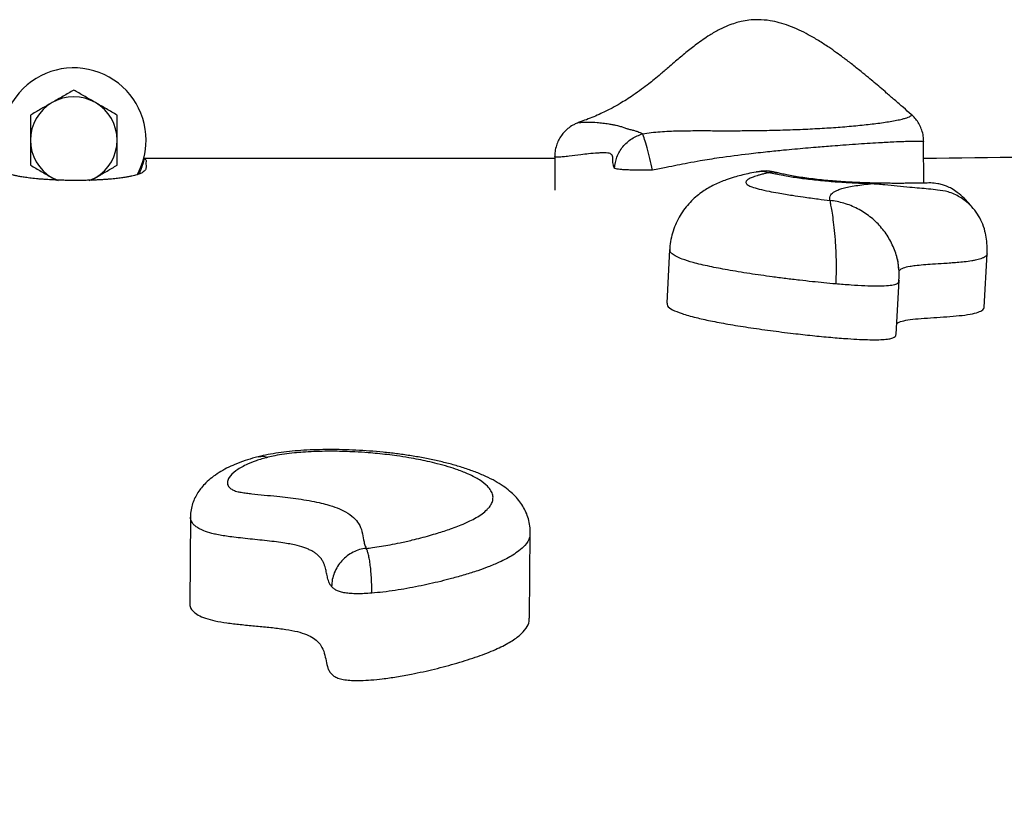
# Model space of a CAD drawing. Units: millimetres. Extents: x 0.16 to 5.16, y 0.19 to 5.99.
# Drawn here: x 2.99 to 3.27, y 4.1 to 4.32 of the extents above; entities that cross this region are included whole.
import ezdxf

# ---------------------------------------------------------------- set-up
doc = ezdxf.new("R2010")
doc.units = ezdxf.units.MM

msp = doc.modelspace()

# ---------------------------------------------------------------- linework, layer by layer
at = {"color": 7, "linetype": 'Continuous', "lineweight": 25}
for p, q in [((3.244497504676859, 4.275317416079253), (3.24449047952748, 4.28673211701875)), ((3.142402571315587, 4.282121317946326), (3.028818053875385, 4.282131209443413)), ((3.14240224564764, 4.282650474267604), (3.142407964928681, 4.273357592489226)), ((3.014126084875175, 4.276111564894115), (3.015317353749177, 4.276799344299213)), ((3.174206948757666, 4.256905911215461), (3.173377783117539, 4.242092296558361)), ((3.261228604292883, 4.240962001080056), (3.26205776993301, 4.255775615737128)), ((3.236881031862007, 4.233546919377324), (3.237710197502127, 4.248360534034311)), ((3.237672597997689, 4.248362682936466), (3.237633764239499, 4.248011625462573)), ((3.041588419802354, 4.182920087697801), (3.041386310489687, 4.159008128138459)), ((3.135447277721669, 4.154972017682417), (3.135646898060005, 4.178589501678664))]:
    msp.add_line(p, q, dxfattribs=at)
at = {"color": 7, "linetype": 'Continuous', "lineweight": 25, "flags": 128}
for points in [[(3.005070737394243, 4.275968176414046), (3.004725143480387, 4.276105094159312), (3.003317343461896, 4.276799344299213)], [(3.015317353749177, 4.276799344299213), (3.013909553730686, 4.276105094159312), (3.013454646472441, 4.2759274220274)], [(3.237678716073377, 4.25082945235119), (3.237678652927864, 4.250885606453017), (3.237401207579397, 4.253311342399349), (3.237166508937074, 4.254493170444966), (3.237127793075915, 4.254660899192522), (3.237106792016819, 4.254749505194758), (3.237103487551652, 4.254763302801115), (3.237101697855026, 4.254770759540356), (3.237101169307588, 4.254772959578282), (3.23710101272429, 4.254773611156685), (3.237100927474076, 4.254773965866042), (3.23710090218267, 4.254774071093727), (3.237100894677974, 4.25477410231739), (3.237100892971897, 4.25477410941557), (3.237050737891154, 4.25498157206352), (3.237055214258563, 4.254962036523501)]]:
    msp.add_lwpolyline(points, dxfattribs=at)
at = {"color": 8, "linetype": 'Continuous', "lineweight": 25, "flags": 128}
msp.add_lwpolyline([(3.060398625955914, 4.199615232567658), (3.061683019705741, 4.199730474961547), (3.063056298606535, 4.199466027633782)], dxfattribs=at)
at = {"color": 7, "linetype": 'Continuous', "lineweight": 25}
for radius, start, end in [(0.02000001714546325, 0, 208.4653279619908), (0.01200001028727738, 119.9999999999585, 180), (0.01200001028727809, 60.00000000004368, 119.9999999999563), (0.01200001028727823, 0, 60.00000000004183), (0.01200001028727681, 180, 239.9999999999161), (0.01200001028727823, 299.9999999999582, 0), (0.02000001714546389, 331.2123062324416, 0)]:
    msp.add_arc((3.009317348605537, 4.28719165805365), radius, start, end, dxfattribs=at)
for points, knots in [([(3.241048234862498, 4.294305880299993), (3.240326704124159, 4.294940634082287), (3.238802631767372, 4.296281409522016), (3.236539832179853, 4.298254894325146), (3.23439362666509, 4.300111790380902), (3.232502764383293, 4.301730720977793), (3.230822483879395, 4.303153238921857), (3.229098412933931, 4.30459237883722), (3.227002942149563, 4.306313862399782), (3.224630352195684, 4.308209184606176), (3.222366712136884, 4.309944316236545), (3.220277203577881, 4.31148026094258), (3.218034158108468, 4.313052898723646), (3.215442102984861, 4.314740177501029), (3.212713375196957, 4.316331878303521), (3.209985208511684, 4.317717764987385), (3.207297065644463, 4.318852323665118), (3.204612638896416, 4.319715646169676), (3.201796015772617, 4.320328506739748), (3.198967541220343, 4.320581470592578), (3.196290032881622, 4.320442157545535), (3.194166288231424, 4.320085138284134), (3.192254157314176, 4.319579991173049), (3.190226329000156, 4.318859093201787), (3.187851466383309, 4.317761084156252), (3.184904221114779, 4.316057693374552), (3.181810371980648, 4.313885752301792), (3.179159117492334, 4.311783873996951), (3.177243116517007, 4.310189911989716), (3.175723615501484, 4.308899839158108), (3.173911271645524, 4.307344089568438), (3.171930754447517, 4.305649820757998), (3.170010570059143, 4.304054926777076), (3.168262916555245, 4.302654889988566), (3.166342872159179, 4.301187038284474), (3.164282713840047, 4.299721590173767), (3.162283749707088, 4.298410118832101), (3.160360322711229, 4.297239182101101), (3.158018024620221, 4.295926388934311), (3.154926801032788, 4.294402436666735), (3.151892940383705, 4.293076122270043), (3.14984640182236, 4.292399921117158), (3.149176837589239, 4.292178688976754)], [0, 0, 0, 0, 0.02804588623046011, 0.05924066384683751, 0.0876446425981154, 0.1105758359519112, 0.132068893815974, 0.1526829967217311, 0.1783025030331879, 0.2099544851048289, 0.2380973747135737, 0.2587005267584052, 0.2838297249728642, 0.3157644868924717, 0.3464296310238874, 0.3731670070973767, 0.4018237846792302, 0.4275249145949955, 0.4515980584648802, 0.4819222115665309, 0.5049152747738462, 0.5242468340923782, 0.5398245855552655, 0.5576042337348218, 0.5805687616920409, 0.6077265863538651, 0.6454940901991134, 0.677347280407123, 0.6941632636955058, 0.7092840795717585, 0.7290841578199474, 0.7575296298363469, 0.7794308576594576, 0.7967734849787036, 0.8203148270764333, 0.8474538772415401, 0.868285942619626, 0.8874761197504443, 0.9106397201752603, 0.9419856358867434, 0.9810194911783914, 1, 1, 1, 1]), ([(3.009317348605537, 4.301048076392937), (3.008342921392734, 4.300485490579326), (3.006376201136655, 4.299350004110045), (3.004343118909306, 4.298176203538794), (3.003317343461896, 4.297583971808115)], [0, 0, 0, 0, 0.4954579634770125, 1, 1, 1, 1]), ([(3.015317353749177, 4.297583971808115), (3.015175116976602, 4.297666092247034), (3.014098094975887, 4.298287911189084), (3.012067441689696, 4.299460309410484), (3.010239629181529, 4.300515597454114), (3.009317348605537, 4.301048076392937)], [0, 0, 0, 0, 0.07009855952476692, 0.5307888351198377, 1, 1, 1, 1]), ([(3.003317343461896, 4.297583971808115), (3.003175106689321, 4.297501851369169), (3.002098084688614, 4.296880032427146), (3.000067431402416, 4.295707634205718), (2.998239618894248, 4.294652346162116), (2.997317338318256, 4.294119867223293)], [0, 0, 0, 0, 0.07009855952476689, 0.5307888351198532, 0.9999999999999999, 0.9999999999999999, 0.9999999999999999, 0.9999999999999999]), ([(3.021317358892817, 4.294119867223293), (3.020342931680007, 4.294682453036905), (3.018376211423936, 4.295817939506185), (3.016343129196587, 4.296991740077437), (3.015317353749177, 4.297583971808115)], [0, 0, 0, 0, 0.4954579634769969, 0.9999999999999999, 0.9999999999999999, 0.9999999999999999, 0.9999999999999999]), ([(2.997317338318256, 4.294119867223293), (2.997317338318256, 4.292365776984076), (2.997317338318256, 4.290080712768037), (2.997317338318256, 4.287736399554269), (2.997317338318256, 4.28719165805365)], [0, 0, 0, 0, 0.7676327986293324, 1, 1, 1, 1]), ([(3.021317358892817, 4.28719165805365), (3.021317358892817, 4.287736399553501), (3.021317358892817, 4.29008071276727), (3.021317358892817, 4.292365776983309), (3.021317358892817, 4.294119867223293)], [0, 0, 0, 0, 0.2323672010429787, 0.9999999999999999, 0.9999999999999999, 0.9999999999999999, 0.9999999999999999]), ([(3.244497827989301, 4.286736695842854), (3.244481130333932, 4.287265271288169), (3.244446407358724, 4.288364450285349), (3.244028509897634, 4.289958224062793), (3.243390321549862, 4.29145166782468), (3.242559859136437, 4.292744362760721), (3.241773914882595, 4.293692039181571), (3.241232709674202, 4.294147551306998), (3.241058853088463, 4.294293879874551)], [0, 0, 0, 0, 0.1841303822264521, 0.3829013448772998, 0.5709436488914383, 0.749635216466271, 0.9195728980792568, 1, 1, 1, 1]), ([(3.149241867330845, 4.292150016366299), (3.149157822959802, 4.292121353058213), (3.14889023421617, 4.292030091995691), (3.148246422113688, 4.291767283982074), (3.147227721195451, 4.291249678266872), (3.146048225212946, 4.290434026394457), (3.144918929033482, 4.289345808941568), (3.143996762094355, 4.288139269078761), (3.143255957179081, 4.286800767899485), (3.142720870738943, 4.285303301923256), (3.142425994340813, 4.283894450751268), (3.142432429403785, 4.28299832246305), (3.142434925664256, 4.28265070043691)], [0, 0, 0, 0, 0.02731050075332215, 0.08695386132422145, 0.1693725564866226, 0.3012902458631752, 0.425636980004458, 0.5406983219657058, 0.6608830701536443, 0.7874657576159146, 0.9175546794636336, 1, 1, 1, 1]), ([(3.149242026121536, 4.292149594372723), (3.149223076082196, 4.292144652757094), (3.149196875552208, 4.292137820425729), (3.149193278405784, 4.292135071072386), (3.149192282964991, 4.292134310241926)], [0, 0, 0, 0, 0.7232693135907494, 1, 1, 1, 1]), ([(3.158952287176072, 4.279384343246568), (3.159096474200171, 4.28045186862031), (3.159384571464644, 4.282584870128978), (3.161134804848333, 4.285463956919677), (3.163619383519405, 4.287784307862728), (3.165697423015951, 4.288571169222684), (3.166736473694529, 4.288964611614609)], [0, 0, 0, 0, 0.250359284643202, 0.500237975584917, 0.750111549151472, 1, 1, 1, 1]), ([(3.169482771127891, 4.278888397596268), (3.169224425793006, 4.279971975605128), (3.168708469209152, 4.28213605264586), (3.167923624426253, 4.285125339411883), (3.167220255628871, 4.287593253523688), (3.166897740632075, 4.288507474413115), (3.166736473694529, 4.288964611614609)], [0, 0, 0, 0, 0.2505385875952713, 0.5003652720868298, 0.7501680130787489, 1, 1, 1, 1]), ([(2.997317338318256, 4.28719165805365), (2.997317338318256, 4.286274025484835), (2.997317338318256, 4.284424923874361), (2.997317338318256, 4.282116472745463), (2.997317338318256, 4.280741087516566), (2.997317338318256, 4.280263448884006)], [0, 0, 0, 0, 0.3913676023334534, 0.7886364197931574, 1, 1, 1, 1]), ([(3.021317358892817, 4.280263448884006), (3.021317358892817, 4.280741089302444), (3.021317358892817, 4.282103929135423), (3.021317358892817, 4.284411866642194), (3.021317358892817, 4.286260993673216), (3.021317358892817, 4.28719165805365)], [0, 0, 0, 0, 0.2113641090050881, 0.6030800909908958, 1, 1, 1, 1]), ([(3.244485455014031, 4.286732103700508), (3.244488470002837, 4.286732634110769), (3.244494198802103, 4.286733641946632), (3.244484040029812, 4.286734956670592), (3.24447922768063, 4.286735579473265)], [0, 0, 0, 0, 0.526286342611712, 1, 1, 1, 1]), ([(3.459235836510894, 4.101230341731401), (3.459234182353436, 4.109240349789338), (3.459230683733475, 4.126181889372169), (3.459242683015164, 4.147589003206185), (3.459212346211389, 4.165452385925597), (3.459290508210175, 4.177383791519339), (3.459083628831182, 4.187856042257329), (3.458211647114334, 4.196824630149059), (3.456414057881831, 4.206413787550736), (3.453331826742692, 4.21647024876865), (3.44888665190925, 4.226817247877626), (3.443314079783542, 4.236607825366781), (3.436654524720547, 4.245693729664658), (3.429027659981303, 4.253983147571922), (3.420530387219303, 4.261371542746622), (3.411244782971609, 4.26773201999294), (3.401317163619114, 4.273017020963045), (3.390865399502802, 4.277191572567864), (3.379985471271121, 4.280073585290103), (3.368847317643075, 4.281790674455471), (3.323626814970554, 4.283105322613472), (3.282187690771098, 4.282585485351269), (3.244493322582658, 4.282112624557533)], [0, 0, 0, 0, 0.06815773470592836, 0.1441567788751068, 0.1821563009602655, 0.2201558230444608, 0.2456900936563897, 0.271244724188045, 0.2967351043627128, 0.3285829010628969, 0.360531794741437, 0.392379174354578, 0.4242300310650248, 0.4561826876045985, 0.4880334377805841, 0.5198382597580038, 0.5517443664295344, 0.5835496749889018, 0.6153810807792326, 0.6473247253154744, 0.6791951588810641, 1, 1, 1, 1]), ([(3.028818053875385, 4.282131209443413), (3.028956653411202, 4.282042773524956), (3.029233981908876, 4.281865819105497), (3.029345019478642, 4.28147994145437), (3.029274543283437, 4.280941556530883), (3.029292144684392, 4.280205184626516), (3.029351585821816, 4.279532283769618), (3.029150303077367, 4.278983815227469), (3.028840886223387, 4.278592511599363), (3.028278743043005, 4.278187232384375), (3.027409438192267, 4.277792366422211), (3.026375243714257, 4.277472168837511), (3.025374397731513, 4.277233112854566), (3.024486904505617, 4.277053952771815), (3.023440220495532, 4.276876214182159), (3.022198148146417, 4.276700550959652), (3.020709186830326, 4.27652857704178), (3.019221918755905, 4.276392980127702), (3.017858680703236, 4.27629344017712), (3.016744779456568, 4.276224606657457), (3.015504768445298, 4.276162054215013), (3.014158066028758, 4.276109825462959), (3.012712292066441, 4.276070478858009), (3.011202420366986, 4.27604674039464), (3.009610964982551, 4.276040371252271), (3.008055893286519, 4.276052656557289), (3.006567942910381, 4.276081347781235), (3.005003427694691, 4.276128280279045), (3.003358931504083, 4.276199038029296), (3.001829781386435, 4.276287637159846), (3.000538979356884, 4.276379578272219), (2.999076126061199, 4.276501522934729), (2.997491895953276, 4.276664736873051), (2.995917970351707, 4.276868808545095), (2.994605383103783, 4.277077703123502), (2.993512089379118, 4.277288643024639), (2.992624877176512, 4.277495030529031), (2.991905915381183, 4.277695073020033), (2.991128567694703, 4.277953070435337), (2.990412937798668, 4.27827009524433), (2.989861928310015, 4.278638884808749), (2.989537813215991, 4.278994522485937), (2.989378974355015, 4.279333543941568), (2.989321147915534, 4.27958968425495), (2.989326527049096, 4.279723109261801), (2.989327806122043, 4.279754835619804)], [0, 0, 0, 0, 0.04010924418644897, 0.0802559429018766, 0.160618231437074, 0.2454807769796458, 0.3303448261866619, 0.3661907011558859, 0.4020525473565396, 0.4380110285888164, 0.4740423057032278, 0.5042074910495505, 0.5193573788582081, 0.534534997579762, 0.5496163689114135, 0.5647546226900937, 0.5801574097836859, 0.5957151203641858, 0.603238400534346, 0.6108070104878282, 0.6185706413457686, 0.6264350271663798, 0.6337938220542181, 0.6413228220919759, 0.648692651475029, 0.6563147937736098, 0.6631265895701793, 0.6701078798878589, 0.6799623657679501, 0.6900922399597641, 0.6982988728114238, 0.7065711626195024, 0.7234498208016569, 0.7404773791153665, 0.7576368713122668, 0.7750726017659786, 0.7925639406139061, 0.8089152931561231, 0.8252884455886879, 0.858144271257406, 0.8912481475735969, 0.9243920580274967, 0.9570900144140397, 0.9897966835719012, 1, 1, 1, 1]), ([(3.028818053875385, 4.282131209443413), (3.02878774879804, 4.282002871188758), (3.028505089585645, 4.280805844381326), (3.028023156319096, 4.27931585237119), (3.027386180279203, 4.278045729530368), (3.027241647709831, 4.277757533262224)], [0, 0, 0, 0, 0.08495352619017618, 0.7923720679142825, 1, 1, 1, 1]), ([(2.997317338318256, 4.280263448884006), (2.998291765531066, 4.279700863070395), (3.000258485787137, 4.278565376601143), (3.002291568014487, 4.277391576029891), (3.003317343461896, 4.276799344299213)], [0, 0, 0, 0, 0.4954579634770125, 1, 1, 1, 1]), ([(3.015317353749177, 4.276799344299213), (3.015459590521752, 4.276881464738131), (3.01653661252246, 4.277503283680153), (3.018567265808658, 4.278675681901581), (3.020395078316819, 4.279730969945212), (3.021317358892817, 4.280263448884006)], [0, 0, 0, 0, 0.07009855952477032, 0.5307888351198377, 1, 1, 1, 1]), ([(3.169482771127891, 4.278888397596268), (3.168755726546225, 4.278883831972258), (3.167379263499742, 4.278875188193218), (3.16538845782558, 4.278884558031172), (3.163621536349256, 4.278913732956034), (3.162098350243044, 4.278965515865685), (3.160856514518914, 4.279040607786647), (3.159941796156049, 4.279138364058872), (3.159309172120446, 4.279255266763562), (3.159075736036714, 4.279339694838121), (3.158952287176072, 4.279384343246568)], [0, 0, 0, 0, 0.1446270472472468, 0.2738123508245243, 0.3905226326296292, 0.4997258928558048, 0.6084057177287784, 0.7245199057326683, 0.8543168510136584, 0.9999999999999999, 0.9999999999999999, 0.9999999999999999, 0.9999999999999999]), ([(3.19841395327378, 4.278437054395062), (3.19831696431409, 4.27841936106359), (3.197390957261577, 4.27825043307667), (3.195324141569445, 4.277793334215267), (3.192603357893903, 4.277113315037162), (3.190114520730981, 4.2763234781657), (3.188246063420417, 4.275617519350624), (3.186571473251549, 4.274868904318203), (3.18494327150326, 4.274002589232373), (3.183352435707237, 4.272996709390532), (3.181771266365226, 4.271806279635263), (3.180208323170598, 4.270383579555676), (3.178725435753522, 4.268731022936612), (3.17738343824808, 4.26686741623326), (3.17623420636737, 4.264823311269146), (3.175308446963877, 4.26263411819034), (3.17465522031006, 4.260334389795339), (3.174287051962155, 4.258409256746666), (3.174256998495119, 4.257255443996775), (3.174247818636809, 4.256903010863033)], [0, 0, 0, 0, 0.01043289377955178, 0.09960858688663683, 0.2481332043108683, 0.3331847016711459, 0.3939973018884912, 0.4498000152238291, 0.5030395052953678, 0.5509719757342214, 0.6005704237533975, 0.6516291739335331, 0.7041501386687544, 0.757672582415208, 0.8118115888309354, 0.8663172613103878, 0.9210290872751618, 0.9758782642595337, 1, 1, 1, 1]), ([(3.201590339944149, 4.278195695441219), (3.201285235790772, 4.278125975025353), (3.200674775292073, 4.277986476564343), (3.19972065010454, 4.277745657206487), (3.198824680353164, 4.277497496315909), (3.198001515167379, 4.277240396061251), (3.197339848558004, 4.277007527405806), (3.196741667544581, 4.276765494793387), (3.196084545852935, 4.276449005749334), (3.195578049820663, 4.276105755640351), (3.195305375246798, 4.275742979164597), (3.195230258462141, 4.275313638982772), (3.195655306857697, 4.274822245709777), (3.197002111203917, 4.274220602516073), (3.198927023055974, 4.273655056033113), (3.201490451980392, 4.273088291390287), (3.203998161451482, 4.272618061188047), (3.206183704289517, 4.272246638111858), (3.20848422522881, 4.271880310866158), (3.211486579278551, 4.271435342909945), (3.214962347384672, 4.270961326741406), (3.217508489183901, 4.270654130192276), (3.218603101234921, 4.270522063296062)], [0, 0, 0, 0, 0.03418506116375157, 0.06839837889829058, 0.114042609095931, 0.148278390162883, 0.1826290319040323, 0.2144464731248923, 0.2495017320987356, 0.3108435832892357, 0.3469475791809042, 0.3826139742815688, 0.4628828187892017, 0.5105253979013504, 0.5796515146836405, 0.6512081234348283, 0.709814344175423, 0.7540577861341861, 0.7946732356084544, 0.855687829849924, 0.9379587418886118, 1, 1, 1, 1]), ([(3.204126975672979, 4.278107690139456), (3.203353663024872, 4.278324792649847), (3.201388501783045, 4.278876498922791), (3.199361228761129, 4.278565860167908), (3.198131710058634, 4.278377461193151)], [0, 0, 0, 0, 0.3935110420728501, 1, 1, 1, 1]), ([(3.229797430614704, 4.275114503794845), (3.228672707862104, 4.275151510942584), (3.226423615575529, 4.275225513616056), (3.222550725300239, 4.275427935315526), (3.218245746924746, 4.275738118458867), (3.213641160258819, 4.276188261650396), (3.209363777519572, 4.276740010437783), (3.205215674657298, 4.277406825716418), (3.202868002989876, 4.277917677058105), (3.201590339944149, 4.278195695441219)], [0, 0, 0, 0, 0.1079041522511172, 0.2157744172586661, 0.3668911211146256, 0.5179454851181259, 0.6688044478646149, 0.8197548985468326, 1, 1, 1, 1]), ([(3.232963081650192, 4.275290476884101), (3.232094273998422, 4.275302726774675), (3.230287562617578, 4.275328200786908), (3.227534741322495, 4.275411597426063), (3.224804114353534, 4.275528087703413), (3.222246772792426, 4.275673996004349), (3.21978429151814, 4.275849888028779), (3.217390526215484, 4.276061220277916), (3.215017361719008, 4.276311233629577), (3.212712468820003, 4.276594605440812), (3.210504979006418, 4.276907230025762), (3.208455156615317, 4.27723945271132), (3.206634582618479, 4.277575361349427), (3.205118306976148, 4.277897054748826), (3.204217164211572, 4.278109747451857), (3.203769527989317, 4.278231812320519), (3.203681797798078, 4.278255735260053)], [0, 0, 0, 0, 0.07823208484083925, 0.1626859498085156, 0.2410490740398154, 0.3146204765161463, 0.3830323537226381, 0.4548043865027016, 0.5273617090451596, 0.6023220827225934, 0.6793513427478309, 0.7576621821001687, 0.8356897673869864, 0.9111455471611442, 0.9825858191258726, 1, 1, 1, 1]), ([(3.003317343461896, 4.276799344299213), (3.003459715229797, 4.276717145920663), (3.003831712218416, 4.276502373359171), (3.004201042723652, 4.27628914029254), (3.004429021985247, 4.276157516404488)], [0, 0, 0, 0, 0.3827229043743101, 1, 1, 1, 1]), ([(3.218603101234921, 4.270522063296062), (3.21858177604061, 4.270654552396116), (3.218517735139828, 4.271052425502893), (3.218571691531467, 4.271576264505206), (3.218842269252109, 4.272114748408689), (3.219218560142119, 4.27254268921974), (3.219833351897814, 4.272983357990376), (3.220698259171487, 4.27340642534532), (3.22185937103143, 4.273812008910801), (3.22335096168962, 4.274191165125734), (3.225194607779203, 4.274539311180098), (3.227333433717613, 4.274852006337006), (3.228973964092718, 4.275026777276628), (3.229797430614704, 4.275114503794845)], [0, 0, 0, 0, 0.06997802295002394, 0.210148407574899, 0.2804240908336998, 0.3654194734597093, 0.4507650483291826, 0.5374758098500362, 0.6247971472174704, 0.7164905197621865, 0.8090587243398848, 0.9041567589627056, 1, 1, 1, 1]), ([(3.257856609195807, 4.268677236565003), (3.257856271590841, 4.268677745674728), (3.25724209268345, 4.269603930044531), (3.255863475167923, 4.270973196169797), (3.253984787983166, 4.272681770987652), (3.252331466819259, 4.273753779230169), (3.250964578061245, 4.27441938262104), (3.24963580067479, 4.274898937694451), (3.248067620179713, 4.275247079358883), (3.246488121546969, 4.275380830078553), (3.24441818070706, 4.275307046297377), (3.242332272446967, 4.275291505779967), (3.240369371503059, 4.275276419133241), (3.238596064536283, 4.275235150687116), (3.237011040853419, 4.275231798217056), (3.235112694076877, 4.27525454022217), (3.233821663180857, 4.275269684927316), (3.233112037853319, 4.275278009334079)], [0, 0, 0, 0, 6.074529940409935e-05, 0.1105092792327066, 0.1964778207665195, 0.2614212851741658, 0.3134991612955261, 0.3552997409086758, 0.4041821821258635, 0.4891727588649307, 0.5727848888650823, 0.6521151057953314, 0.7332236426317209, 0.796826244595717, 0.8556388452823751, 0.9206507512586453, 0.9999999999999999, 0.9999999999999999, 0.9999999999999999, 0.9999999999999999]), ([(3.218603101234921, 4.270522063296062), (3.218619033832086, 4.270253611153811), (3.218650433230126, 4.269724555182711), (3.21898881776305, 4.268103941776508), (3.21931546078242, 4.265923302867669), (3.219660370947105, 4.263098669771586), (3.219978317041511, 4.259695714812159), (3.220212690917643, 4.255822919107266), (3.220312424073386, 4.25163659538905), (3.220199907571137, 4.248827688419516), (3.220143232118476, 4.247412819748695)], [0, 0, 0, 0, 0.1234729811630923, 0.2433361768181122, 0.3660612824043778, 0.4893357560087184, 0.6157556042823775, 0.7443904833321444, 0.8712474635079297, 1, 1, 1, 1]), ([(3.262019460397683, 4.255768527213582), (3.262048299251704, 4.256121191659111), (3.262142231985885, 4.257269875847363), (3.261977418206714, 4.259193315116909), (3.261748501883433, 4.260878108827121), (3.261492083365228, 4.261734757943663), (3.261457060819895, 4.261851762100497)], [0, 0, 0, 0, 0.1726103403973633, 0.562219331347699, 0.9402063726809937, 1, 1, 1, 1]), ([(3.237634857860352, 4.248011556709094), (3.237676309334455, 4.24870197914911), (3.237757456215329, 4.250053574688173), (3.237657057668956, 4.251311001710781), (3.237607944738253, 4.251926109483299)], [0, 0, 0, 0, 0.5108203009217073, 0.9999999999999999, 0.9999999999999999, 0.9999999999999999, 0.9999999999999999]), ([(3.173504812566891, 4.242085812600101), (3.173494821759158, 4.241845146195607), (3.173470823078562, 4.241267047174353), (3.174834231398167, 4.240288686324567), (3.177472627561054, 4.239187752251786), (3.18115094863896, 4.238151575683054), (3.185519356071255, 4.237184130901887), (3.190387278477397, 4.236279481128498), (3.195951536927, 4.235383426730841), (3.202003130993967, 4.234519435062572), (3.207957113819576, 4.233764839973822), (3.213560808617858, 4.233137419394956), (3.218611151972825, 4.232646188755161), (3.223002342626623, 4.232296023423209), (3.226655667343644, 4.232080339655005), (3.229564570568913, 4.231976301451772), (3.232091772174956, 4.231970869464994), (3.234159354127963, 4.232080191110987), (3.235603651239417, 4.232320438851423), (3.236413836927072, 4.232669711642564), (3.236817842646753, 4.233086937651655), (3.236841694807042, 4.233393343338441), (3.236853776232325, 4.233548541750884)], [0, 0, 0, 0, 0.04999547130716407, 0.1200929273534139, 0.1904678811680101, 0.2635837687208705, 0.3256417681528936, 0.3919899795625763, 0.4626923753486311, 0.5354921095476588, 0.6076830605116315, 0.6654484163102816, 0.7194747298316814, 0.7685091663595456, 0.8015021784441438, 0.8311566318688994, 0.8578967853682131, 0.8829092084860649, 0.9081893551086012, 0.9361348032643476, 0.9676514582732599, 1, 1, 1, 1]), ([(3.238505012962323, 4.237125763992544), (3.239206350693403, 4.237275812572768), (3.240618965105826, 4.237578036134358), (3.243799271746285, 4.237870529458525), (3.247285325237941, 4.23811062406677), (3.250928719312116, 4.23834180659606), (3.254435496083071, 4.238623626794641), (3.257533783265702, 4.239013950760529), (3.259813639873636, 4.239572048271476), (3.260871826278562, 4.240222520433981), (3.261275825105608, 4.24070010281813), (3.261207702155284, 4.240936458166636), (3.261199932768806, 4.240963414369225)], [0, 0, 0, 0, 0.1016271901305452, 0.2046945816694206, 0.3114278260631778, 0.4209284478665716, 0.5317608144129453, 0.6442272982510977, 0.7623657055303087, 0.8894265164085158, 0.9873891526327716, 0.9999999999999999, 0.9999999999999999, 0.9999999999999999, 0.9999999999999999]), ([(3.237038381385419, 4.23635807687524), (3.237079489463698, 4.23642351455934), (3.237256846027401, 4.23670583869785), (3.237962735805398, 4.236943323736717), (3.238505012962323, 4.237125763992544)], [0, 0, 0, 0, 0.2317821084555241, 1, 1, 1, 1]), ([(3.135630310718996, 4.178605797144008), (3.135617024882132, 4.179218752494314), (3.135588986956799, 4.18051231017754), (3.135164813219221, 4.182424958682907), (3.134486188299876, 4.184284575769573), (3.133566657669386, 4.186007110787876), (3.132433253392067, 4.187604431028752), (3.131078853165265, 4.189100058538947), (3.129473269728978, 4.190523422084488), (3.127558833168047, 4.191901673267728), (3.125281548340881, 4.193240494036764), (3.122624964069255, 4.194522519805196), (3.119640693624101, 4.195714346842073), (3.116425890824596, 4.196789758282342), (3.113069379039901, 4.197740200010094), (3.109604606307494, 4.198574410922823), (3.106039384628092, 4.199302440737774), (3.102393157135561, 4.199927350453982), (3.098692950780626, 4.200450694850196), (3.094956195070781, 4.200875124150548), (3.091194283719789, 4.201202254246517), (3.087431820730602, 4.201433780942415), (3.083696057483666, 4.201570997957083), (3.080012073022496, 4.201612453528106), (3.07643820627972, 4.201555949874922), (3.073009549152923, 4.201401625635419), (3.069752436909384, 4.201150174496667), (3.066662497709538, 4.200798627295177), (3.063768769666128, 4.200348367882447), (3.06164776304823, 4.199920082830096), (3.060611287183116, 4.199665139459234), (3.060401505845016, 4.199613539259679)], [0, 0, 0, 0, 0.02386368009813327, 0.05036100382456887, 0.0764713000518013, 0.1029496479715533, 0.1304131722134718, 0.1595519763037229, 0.1913689746794406, 0.2270355427825022, 0.2671496515475303, 0.3109637477187712, 0.3566151697602428, 0.4018151445382385, 0.4455343498657713, 0.4876643496009965, 0.5290127679860683, 0.5695173264485703, 0.6086213250056349, 0.6469663063246137, 0.6848166432014525, 0.7217644555738868, 0.7580928488459738, 0.7939524407838457, 0.8290024399637376, 0.8626248842907326, 0.8956412677018222, 0.928038665488961, 0.9597334231153584, 0.9918500983344177, 1, 1, 1, 1]), ([(3.060295587550351, 4.199575409529564), (3.060033364502873, 4.199509800158984), (3.058822493689357, 4.199206834905943), (3.056606564589552, 4.19851996932855), (3.053980588280853, 4.197545939536304), (3.051585787584331, 4.196427188901146), (3.049484254420898, 4.195242599781898), (3.047556678438626, 4.19390774771066), (3.045933393483496, 4.192487733267092), (3.044696555397808, 4.191140759503418), (3.043679061078445, 4.189776610848788), (3.042829780260186, 4.188301081728503), (3.042152995775959, 4.18668235189424), (3.041735624074748, 4.184948055227557), (3.041539077176248, 4.183680518504139), (3.041585119032804, 4.183010103941206), (3.041589351450897, 4.182948475785031)], [0, 0, 0, 0, 0.02853475182537785, 0.1317652986213123, 0.2428120974761651, 0.3425885584003441, 0.4421382085425207, 0.5429731627252888, 0.6331110350914119, 0.7041550655603369, 0.7654809153011628, 0.824610334825444, 0.881983698410224, 0.9384056244177569, 0.9943379096927298, 1, 1, 1, 1]), ([(3.063056298606535, 4.199466027633782), (3.061910310352809, 4.199149184715941), (3.059587998183931, 4.198507111674309), (3.056578000737661, 4.197224334177071), (3.053937424118027, 4.195676897865417), (3.052355157367751, 4.194115167337436), (3.051764033614612, 4.192754223411533), (3.051840299560391, 4.191834959089312), (3.052321621234855, 4.19110909871373), (3.052844084203985, 4.190673533865499), (3.05346466562572, 4.190342738051419), (3.054051001551828, 4.190113531962914), (3.054795694157258, 4.189913668232243), (3.055822569766478, 4.189729920996206), (3.057083500906176, 4.189552011731741), (3.05920347040602, 4.189299278158336), (3.062041074736408, 4.189012291978975), (3.066422145107717, 4.188575489119763), (3.070624458911704, 4.18809137482362), (3.074477814455138, 4.187482392446134), (3.077119550724463, 4.186958597426588), (3.079786597974762, 4.186290688017528), (3.08232719904475, 4.185446707721048), (3.084899048299194, 4.184250748940349), (3.08691648981261, 4.18279269730025), (3.088377924397465, 4.180944254147341), (3.089138483302145, 4.178879834775507), (3.089458948891727, 4.176984221655522), (3.089722351583619, 4.175435919070742), (3.090067266706052, 4.174644105169086), (3.090239857821674, 4.174247891620417)], [0, 0, 0, 0, 0.04382339378041247, 0.08880684450932051, 0.1496052614410687, 0.2120558484066971, 0.2476455484190792, 0.2839242626368435, 0.3013063017742142, 0.319020002388523, 0.327782071735526, 0.3367157161974725, 0.345424048282977, 0.3544597112406522, 0.3681317883793627, 0.3819024391577036, 0.4140352270010202, 0.446183791565046, 0.5022462890953763, 0.5309764875097608, 0.5596825468787187, 0.5851017008638149, 0.6229159836734628, 0.6619065393252825, 0.7174288824365495, 0.7743865186235929, 0.8481732630169672, 0.9222798700422529, 0.9611098410508145, 1, 1, 1, 1]), ([(3.090239857821674, 4.174247891620417), (3.090811554415341, 4.174315267502869), (3.092256241758699, 4.174485527542408), (3.094452180912194, 4.174826262156905), (3.097007220188475, 4.175278600482335), (3.099872855665369, 4.175855558470437), (3.102718610503212, 4.176500427018715), (3.105408859877686, 4.177173437730949), (3.107754575183863, 4.177808415370811), (3.110534841477845, 4.178622267907492), (3.113167544536887, 4.179480599601169), (3.115623843892061, 4.180386367929237), (3.117395090224464, 4.181115618664257), (3.119095226319859, 4.18190222700975), (3.120764279120722, 4.182787716826517), (3.122385294905074, 4.183835212428938), (3.123561826385677, 4.184825488156952), (3.124411836104281, 4.185774983590199), (3.125013643016873, 4.186721527362727), (3.125359401569542, 4.18781871228166), (3.125321208362843, 4.189000976733303), (3.124839297349469, 4.190213491996707), (3.12373034108874, 4.191628193692515), (3.121756468997662, 4.193169134409891), (3.118886211134418, 4.194680969726142), (3.115876054831874, 4.195883405225664), (3.112928144184012, 4.196854341774759), (3.110117748993959, 4.197639318479964), (3.107325406965133, 4.198306971011085), (3.104702920117996, 4.198854335234791), (3.101883048375194, 4.199368170048166), (3.098155369691847, 4.199944685170926), (3.094350570212429, 4.200396093919585), (3.090444124122856, 4.200737834055423), (3.08648658737812, 4.200994063535581), (3.08246180299775, 4.20112175783138), (3.078650520953049, 4.201119090117436), (3.075706851175541, 4.201045127839484), (3.072886597011243, 4.200890347288584), (3.070154893294495, 4.200656408211649), (3.067543129604809, 4.200338585080607), (3.065093679451069, 4.19993269799179), (3.063682537500982, 4.199609470196271), (3.063056298606535, 4.199466027633782)], [0, 0, 0, 0, 0.01211468102472955, 0.03061401194075632, 0.04927799537400215, 0.07177419766272074, 0.1005086783280843, 0.1220613869330894, 0.1437378282925029, 0.1657321730840117, 0.2026179818556791, 0.2247521836732749, 0.2472770906435402, 0.2658628834324226, 0.290703943297895, 0.3190371428779684, 0.3475586913834869, 0.3652054091386882, 0.3888169085060996, 0.4158939942083162, 0.4432054532539812, 0.4722076710496839, 0.5015191137189188, 0.5443422855353293, 0.5854760779491047, 0.6191921558626571, 0.6447727492819451, 0.6723365444369135, 0.6946539675157442, 0.7144118574121651, 0.7342594089059136, 0.7582550581748869, 0.7948226749787904, 0.8120748947499807, 0.8356517649496955, 0.8717185232592226, 0.8887906000086818, 0.9084999710910617, 0.9284233736380124, 0.9442365686929084, 0.963960819992446, 0.9840064734497989, 1, 1, 1, 1]), ([(3.090239857821674, 4.174247891620417), (3.089622866714047, 4.174156079712367), (3.088387304978342, 4.173972220854359), (3.086598141871997, 4.173244338387469), (3.08493796109776, 4.172209165746302), (3.083475933741257, 4.170872513284571), (3.082263707740383, 4.169288218417825), (3.081362426357495, 4.167519197581846), (3.080773323791968, 4.165625507727987), (3.080691479608449, 4.164341160528443), (3.080650445820284, 4.163697234122771)], [0, 0, 0, 0, 0.1248427358987706, 0.2500050738993469, 0.3745131633534952, 0.4997689283000287, 0.6242973028697603, 0.7494376523589313, 0.8743768725732373, 1, 1, 1, 1]), ([(3.091775579646113, 4.161859639159309), (3.091777417586657, 4.162511614510016), (3.091781082707223, 4.163811748111931), (3.091704116940713, 4.165819379513898), (3.091570525147711, 4.167761875887584), (3.09137968447641, 4.169578809286583), (3.091141553498071, 4.171194797593791), (3.090864527035068, 4.172546467423053), (3.090560780543088, 4.173615081869548), (3.090346744297564, 4.174037128094887), (3.090239857821674, 4.174247891620417)], [0, 0, 0, 0, 0.1256507950954169, 0.2505659464429151, 0.3757325547614949, 0.5002457835281827, 0.625498780212289, 0.7499944445090309, 0.8751509926906188, 1, 1, 1, 1]), ([(3.091775579646113, 4.161859639159309), (3.091072920793225, 4.161810287399113), (3.089740830090657, 4.161716727031012), (3.087767166033169, 4.161677093332549), (3.085970530996564, 4.161734894801135), (3.084370058050398, 4.161906551921454), (3.083021753678318, 4.162202311165493), (3.081985401467017, 4.162615512701001), (3.081185849044283, 4.163123163009209), (3.08083598510362, 4.16349829482204), (3.080650445820284, 4.163697234122771)], [0, 0, 0, 0, 0.1443573791765899, 0.273670675119131, 0.3901497632134987, 0.498428980749939, 0.6060004910712486, 0.721953104844173, 0.8525466169431041, 1, 1, 1, 1]), ([(3.041398955720867, 4.159008215292181), (3.041433844559188, 4.158636112866453), (3.041503557915251, 4.157892594017887), (3.042280382239975, 4.156806617562018), (3.04363951175627, 4.155799421699249), (3.045610587180365, 4.154896150781787), (3.04746805246206, 4.154434945564339), (3.048392545073009, 4.154205395747232)], [0, 0, 0, 0, 0.2102627719425617, 0.4201379063569183, 0.6192068329972902, 0.8104726518111196, 1, 1, 1, 1]), ([(3.048392545073009, 4.154205395747232), (3.049462417429355, 4.154008058160321), (3.051662591479586, 4.153602236816034), (3.055432836631555, 4.15318771637883), (3.059360950448204, 4.152811761799717), (3.063317687400103, 4.152436807863075), (3.067095180707115, 4.151996259505814), (3.070529793460183, 4.151427448413449), (3.073322228086825, 4.150644578880224), (3.075343670071989, 4.149677501442631), (3.076780278683119, 4.148581544676182), (3.077988085017298, 4.147102508878823), (3.078723328966989, 4.145265218600605), (3.07912357962743, 4.143164944897825), (3.079463052254498, 4.141478993746154), (3.080012079042321, 4.140250152668592), (3.080593122427858, 4.139462975786592), (3.081423381698004, 4.138792549868419), (3.08259121514565, 4.13825003769515), (3.084238056412511, 4.137874669722954), (3.086353913319465, 4.137682082739253), (3.08886347913989, 4.137674085113367), (3.091722668851881, 4.137841193059962), (3.095048517207546, 4.138187798160522), (3.098791283727524, 4.13872924892778), (3.103676808690119, 4.139610362112541), (3.109338159366276, 4.140863993508908), (3.115478740799128, 4.142504298926446), (3.121151266450349, 4.144313774514734), (3.126042476187175, 4.146220798625257), (3.129910086473545, 4.148179301945368), (3.132760190955326, 4.15014910620983), (3.134561833654596, 4.152114811587729), (3.135424753958313, 4.153725680097643), (3.135359118697041, 4.154675786712182), (3.135338599481537, 4.154972813676017)], [0, 0, 0, 0, 0.02302513236175988, 0.04735078761935827, 0.07257437423965032, 0.09790723954015665, 0.1225703109402334, 0.1461829607856699, 0.1692692191129443, 0.1931436756709392, 0.2185403990783895, 0.2455144183249298, 0.2928551807613943, 0.3405106248109335, 0.3848248115352092, 0.4046009563243775, 0.4222879378992927, 0.4376920311723604, 0.4509675132982645, 0.4629540746222036, 0.4750985458139105, 0.4902769202878782, 0.5078928176994164, 0.5281519953931234, 0.5552556475570165, 0.5854147463207579, 0.63555228196265, 0.6889430005077084, 0.7431072357428663, 0.7956191174391467, 0.8451828627811327, 0.8921657317103936, 0.9370601603296794, 0.9803234403428718, 1, 1, 1, 1])]:
    msp.add_open_spline(points, degree=3, knots=knots, dxfattribs=at)
at = {"color": 8, "linetype": 'Continuous', "lineweight": 25}
for points, knots in [([(3.166736473694529, 4.288964611614609), (3.167529658298088, 4.289083736396612), (3.169125733885553, 4.289323443717683), (3.171583013172418, 4.289547231544566), (3.174069197293806, 4.289696599105958), (3.176252838300288, 4.289768395723377), (3.178438154142016, 4.289809793049705), (3.180618885517193, 4.289826928478823), (3.183907658827311, 4.28982825117044), (3.187939100429562, 4.289811614265893), (3.192612204863964, 4.289808636282266), (3.196756221653361, 4.289835666894311), (3.201319362987073, 4.289900906963942), (3.206241312808411, 4.290020912474154), (3.211786994369627, 4.29023438122909), (3.217070203931046, 4.290515300724883), (3.222137091727896, 4.290867491453674), (3.2261210203897, 4.291219715206075), (3.229153156911666, 4.291540264785687), (3.231327085645363, 4.291799429230372), (3.233380856489847, 4.292077498810477), (3.235295888891971, 4.292375233692304), (3.237035341304848, 4.292690941690103), (3.238423437509157, 4.292993748071502), (3.239484355416474, 4.293276257027265), (3.240260937909875, 4.293533549555838), (3.240835709588184, 4.293792889456717), (3.241116525812311, 4.294022469661434), (3.241169515674075, 4.294204895096619), (3.241045419794903, 4.294292692403736), (3.240992000635076, 4.294330486232304)], [0, 0, 0, 0, 0.02076732135547979, 0.04178877714438909, 0.06345800400231795, 0.08529467152114883, 0.09908060237642793, 0.1216113456451675, 0.1442352617327505, 0.1899704968547414, 0.2369069843398822, 0.2840684905229742, 0.3192249261956558, 0.3841272197363921, 0.4492613513754502, 0.5150407395982307, 0.5810209670460668, 0.649795313274942, 0.6843112559140198, 0.7188691623521842, 0.7539910218742202, 0.7891780456746299, 0.8246160970383123, 0.860171028296942, 0.886206931453972, 0.9123317905830992, 0.9388235958365548, 0.9654985843577992, 0.9851482849472074, 1, 1, 1, 1]), ([(3.149192282964991, 4.292134310241926), (3.14912313642944, 4.292104845834024), (3.148998475879901, 4.292051726046373), (3.14936042943925, 4.292089170898357), (3.150268369606552, 4.292175345867526), (3.15196815266326, 4.29221612409217), (3.153882694791848, 4.292120961176074), (3.155776730169608, 4.291929080336508), (3.157247276056234, 4.291726218104521), (3.158480913122448, 4.291515778225238), (3.159375136871519, 4.291336416496654), (3.160082861452823, 4.29116160205644), (3.160635915142793, 4.291007769779077), (3.161254718121173, 4.290814356555933), (3.16174329842344, 4.290633236820816), (3.162176813290829, 4.290477855672925), (3.162537643284809, 4.290364669399316), (3.162932852410899, 4.290257140101921), (3.163514421845621, 4.290111157221168), (3.164310827085233, 4.289906182133087), (3.165408366980801, 4.289571715740386), (3.166272050127597, 4.289176908910213), (3.166736473694529, 4.288964611614609)], [0, 0, 0, 0, 0.02101221505645526, 0.03788178620220289, 0.08985821425256006, 0.1539238306282582, 0.2384444584742229, 0.2965828682480685, 0.3600448879088793, 0.4077295867699097, 0.4571532084390715, 0.4969112252266075, 0.5419336109469858, 0.5870281942754693, 0.6746109752588821, 0.728533045509726, 0.7652363528120005, 0.8089061382911471, 0.8526456457836645, 0.9085137182321354, 0.9508055871404748, 1, 1, 1, 1]), ([(3.24447922768063, 4.286735579473265), (3.244393641837364, 4.286758852695846), (3.244255590651507, 4.286796392735801), (3.243429821412592, 4.286840393885917), (3.242338936680833, 4.286854697429681), (3.240777969724322, 4.286832721801779), (3.238793296544225, 4.286773362018528), (3.235936246907317, 4.28665125102848), (3.2325031501629, 4.286465350227622), (3.228903189288753, 4.286243134457982), (3.225625990230521, 4.286024344982088), (3.222386993196432, 4.285793242547846), (3.218775331052074, 4.285520292547097), (3.215321822524539, 4.285242962718718), (3.211827386908242, 4.284945503530884), (3.208825775868478, 4.28467835314533), (3.205343259143094, 4.28435085656526), (3.201131361921052, 4.283925872757556), (3.195241909542867, 4.283270774376809), (3.189012635458022, 4.282470611334339), (3.183310788871085, 4.281573815000519), (3.178463117094738, 4.28069918280105), (3.174704494900185, 4.279921929226851), (3.17139049095338, 4.279232408436946), (3.17011974318755, 4.27900326000472), (3.169482771127891, 4.278888397596325)], [0, 0, 0, 0, 0.03884408713599764, 0.06265606656052966, 0.1029770074445506, 0.1387241841304938, 0.1746117704728244, 0.2263248268407018, 0.2950058699575904, 0.3410197882350003, 0.3872118404487626, 0.433760023881773, 0.4719373708374086, 0.5278425685154111, 0.5632365461228414, 0.5986657408343554, 0.6340847552219497, 0.6837394691652771, 0.74066301903569, 0.8264651406897146, 0.8786936320182968, 0.9110609477663812, 0.9668243553200845, 0.9833704537670828, 1, 1, 1, 1]), ([(3.158952287176072, 4.279384343246682), (3.158832431584985, 4.279678791629357), (3.158591191257587, 4.280271445035004), (3.158513990029521, 4.281106830280073), (3.15849367303848, 4.281872742330598), (3.15848604114524, 4.282532607309498), (3.158339528734318, 4.28303488063441), (3.157902029354888, 4.283461440433917), (3.157041139961338, 4.283673732839595), (3.155578411609229, 4.283681110807897), (3.153958471908249, 4.283601838093836), (3.152007154764449, 4.283451765968187), (3.149285613024604, 4.283150153915336), (3.146824419343668, 4.282816082228414), (3.144806424711264, 4.282564743331768), (3.143531890893152, 4.282461109363971), (3.142739858388561, 4.282494758450816), (3.14239487906705, 4.282579935985814), (3.142435605976816, 4.282634893790862), (3.142447131714784, 4.282650446880047)], [0, 0, 0, 0, 0.05230914831082664, 0.1052856687822544, 0.1649920707494772, 0.2421218142708018, 0.3164494498376633, 0.3791256533961591, 0.4864742109718306, 0.5464999042252259, 0.587700522843975, 0.667003374172712, 0.7290992424474195, 0.8202573470456378, 0.8710259202444559, 0.91197648700261, 0.9535997284540696, 0.9868686975234706, 1, 1, 1, 1]), ([(3.201590339944149, 4.278195695441219), (3.20086399714606, 4.278377324089781), (3.199719386367756, 4.278663544465821), (3.198773194648973, 4.278441796399256), (3.198427433708554, 4.278360764385872)], [0, 0, 0, 0, 0.6345762348656137, 1, 1, 1, 1]), ([(3.201590339944149, 4.278195695441219), (3.202063990706394, 4.278344072380725), (3.202697188035993, 4.278542429249007), (3.203465802966848, 4.278253413327668), (3.203659470672159, 4.27818059006072)], [0, 0, 0, 0, 0.7480302586729568, 1, 1, 1, 1]), ([(3.232962681645462, 4.275260293392114), (3.232727252906118, 4.27526979618566), (3.231690867502794, 4.275311628616669), (3.230622840820198, 4.275200436862213), (3.229797430614704, 4.275114503794845)], [0, 0, 0, 0, 0.2271633106659031, 1, 1, 1, 1]), ([(3.261468692615262, 4.261854814115742), (3.26146132950799, 4.261897203703007), (3.261294664819454, 4.262856696359854), (3.260602406253364, 4.264533753288993), (3.259406930112229, 4.266819682141693), (3.257836658228351, 4.268809715059951), (3.256171552874905, 4.2703299902575), (3.254516729713432, 4.271461757323073), (3.252934861934174, 4.272299140133419), (3.250879140208221, 4.273075676814677), (3.248672754857944, 4.273305553774526), (3.245860282514096, 4.273691869632422), (3.243305715164796, 4.27390521943824), (3.240434431996421, 4.274137688598564), (3.237237038486386, 4.274434560111877), (3.233606568290918, 4.27485180980583), (3.231105776512331, 4.275024274815968), (3.229797430614704, 4.275114503794845)], [0, 0, 0, 0, 0.003227876935783704, 0.07306332560631831, 0.1421521222107923, 0.2125389838512272, 0.284891185526875, 0.3345428794969609, 0.3856364477370187, 0.4401813202510529, 0.5303586202943822, 0.5978867615834339, 0.6641431981856987, 0.7340848742655008, 0.821831133425621, 0.9067869193812766, 1, 1, 1, 1]), ([(3.23755969692848, 4.251798592809343), (3.237551923911775, 4.252055072773209), (3.237504724746218, 4.253612465576032), (3.236652778573573, 4.256449032594566), (3.235012291759533, 4.260093451048255), (3.232625991850002, 4.263361178121392), (3.229674746939269, 4.266149276963978), (3.226234919453498, 4.268337794780229), (3.222459915510401, 4.269883880835585), (3.21987891634261, 4.270310955691094), (3.218603101234921, 4.270522063296062)], [0, 0, 0, 0, 0.02641926310097621, 0.1604225514857057, 0.2976972034746391, 0.4351620565885891, 0.5732098007644763, 0.715837195248205, 0.8595353288482087, 1, 1, 1, 1]), ([(3.220143232118476, 4.247412819748781), (3.217976479632478, 4.247613702061392), (3.214575882284281, 4.247928975662808), (3.210011655666962, 4.248443272924084), (3.206307846626787, 4.248890884658329), (3.201674690554741, 4.249496290377869), (3.197276419982034, 4.250128179596607), (3.193196172867099, 4.250774593164727), (3.189401966828685, 4.251422116563822), (3.185041420722195, 4.252260966951844), (3.180779594137734, 4.253271564660543), (3.177828204724955, 4.254198648653619), (3.175953929991822, 4.254996780250599), (3.174846612801973, 4.25570426174088), (3.174207492989618, 4.256351792014249), (3.174312696938928, 4.256734140689594), (3.174357613021586, 4.256897381754363)], [0, 0, 0, 0, 0.09444635762124463, 0.1482282980399366, 0.2070038499972781, 0.2659456936254266, 0.3683634203057189, 0.4237329921082235, 0.4766302093194845, 0.5722060987552515, 0.6751447475554659, 0.7617161434441806, 0.8234450493132947, 0.8889362245223442, 0.9525821059819052, 1, 1, 1, 1]), ([(3.262027789678898, 4.255777211638565), (3.262033485727267, 4.255731016178948), (3.262068249583608, 4.255449078207739), (3.26173028976836, 4.255077566390361), (3.261069809533852, 4.254658760492652), (3.260239841837206, 4.254306419194029), (3.259113643152178, 4.254010128729596), (3.257517548974812, 4.253727814178126), (3.255862038939179, 4.253514537712255), (3.253858237958157, 4.253324693508723), (3.251973582185743, 4.253178309261648), (3.24969329671268, 4.25302238476582), (3.247132396000113, 4.252859742398164), (3.244404410323613, 4.252662429678316), (3.242294714597117, 4.25246019718515), (3.240264818301251, 4.252181613908312), (3.238910916397353, 4.251857285993515), (3.238098158779701, 4.251443041631865), (3.237718527590987, 4.251174987575047), (3.237669683966958, 4.250999717377886), (3.237661172222085, 4.250969173878452)], [0, 0, 0, 0, 0.01856721649209236, 0.1133185683158908, 0.1580020428180304, 0.2068625819261806, 0.2814723554463411, 0.3167804692874777, 0.3841054988052388, 0.4387590809872459, 0.486975137896221, 0.535265614734932, 0.6160908808123726, 0.682943799009795, 0.7501847362674713, 0.7956344523884363, 0.881584517050209, 0.9279570299977585, 0.9874454160014087, 1, 1, 1, 1]), ([(3.237633764239499, 4.248011625462573), (3.237633632284089, 4.248010412114986), (3.237613448408966, 4.247824818693721), (3.237282208913927, 4.247497377203593), (3.236299487090998, 4.24707567912339), (3.234282792772811, 4.246825847337795), (3.231456688720842, 4.246767431834207), (3.228077723528445, 4.246861746722721), (3.224223446110992, 4.247079881242121), (3.221553998424357, 4.24729770362294), (3.220143232118476, 4.247412819748695)], [0, 0, 0, 0, 0.001012316074223242, 0.1548436758708664, 0.2880527316337491, 0.4080083365345247, 0.5309543674219873, 0.6683913608282829, 0.8247494051954751, 1, 1, 1, 1]), ([(3.080650445820284, 4.163697234122885), (3.08048547185736, 4.163919583230132), (3.080154810944338, 4.164365242396605), (3.079764684562422, 4.165266836069214), (3.07946309348573, 4.166397491909641), (3.079208782430721, 4.167752022160733), (3.078940460918107, 4.168922877608032), (3.078603280294532, 4.169909844532333), (3.078224292123197, 4.170716443442934), (3.077701639516791, 4.171518870678233), (3.077037296762443, 4.172253082412317), (3.076268607799607, 4.172882824870817), (3.075449623344889, 4.173410052329422), (3.074553088464784, 4.173872051875185), (3.073230645565447, 4.174424095337662), (3.071094097055907, 4.175087453908936), (3.068218617582554, 4.175644130777449), (3.065349343764327, 4.176053070732514), (3.062800499256626, 4.176355619769573), (3.060124031538594, 4.176638018723003), (3.057439462099945, 4.176911364411644), (3.054890172767928, 4.177184570036537), (3.051991206979283, 4.177539191852907), (3.049517177354078, 4.17792592903175), (3.047081925356624, 4.178484849799935), (3.045357509495817, 4.179045607438048), (3.043897268973412, 4.179743335726818), (3.042964094693021, 4.180374323049143), (3.042326477354154, 4.180990221391006), (3.041907554474593, 4.181580279400698), (3.041673830986776, 4.182181192626849), (3.04156260046309, 4.182630375975754), (3.041601111943992, 4.182876006963006), (3.041607969230087, 4.182919743581642)], [0, 0, 0, 0, 0.02832344343248074, 0.05676929558653928, 0.1140002034363186, 0.1713923187523618, 0.2287845118243718, 0.2634233571452113, 0.2980970430297185, 0.3329643719578385, 0.3679663441458864, 0.3949956451348419, 0.4176894587543905, 0.4405573139490684, 0.4604425554479472, 0.4990650481814186, 0.5455824970690976, 0.5740153078009411, 0.6058196180278965, 0.6376865620603651, 0.6695426211970245, 0.7014081924955103, 0.7290719703614662, 0.7756121013819449, 0.7957973675173743, 0.835104778391541, 0.8643804710028868, 0.8942624962563667, 0.9188872816302263, 0.943710153452146, 0.9690337400562675, 0.9944862025875677, 1, 1, 1, 1]), ([(3.13553290520583, 4.178591111320578), (3.135531748678156, 4.17814722771613), (3.135528655989292, 4.176960231576181), (3.134390608672449, 4.175274612376604), (3.132673943279856, 4.173660131112775), (3.130406277540077, 4.172084142857307), (3.127573383466215, 4.170587232545024), (3.124179022012735, 4.169171482712705), (3.120978695637492, 4.168020353057364), (3.117600285520334, 4.166944812036099), (3.113212114155788, 4.165701945153876), (3.10889844965695, 4.16464079137021), (3.104693165862985, 4.163746074726482), (3.101536424285905, 4.163144235517797), (3.098278448628855, 4.1626077296659), (3.09506811984671, 4.162158233482535), (3.092821557915288, 4.161954496975631), (3.091775579646113, 4.161859639159366)], [0, 0, 0, 0, 0.06027161694534242, 0.1611732804339948, 0.2332227500762343, 0.2913863008506065, 0.3946835775111674, 0.4660746170781165, 0.5262935022238369, 0.5956907634834753, 0.6632952979066743, 0.7665687978099158, 0.8157201682902845, 0.8650042941942958, 0.9118271437323211, 0.9589475409970113, 1, 1, 1, 1])]:
    msp.add_open_spline(points, degree=3, knots=knots, dxfattribs=at)

doc.saveas('drawing.dxf')
